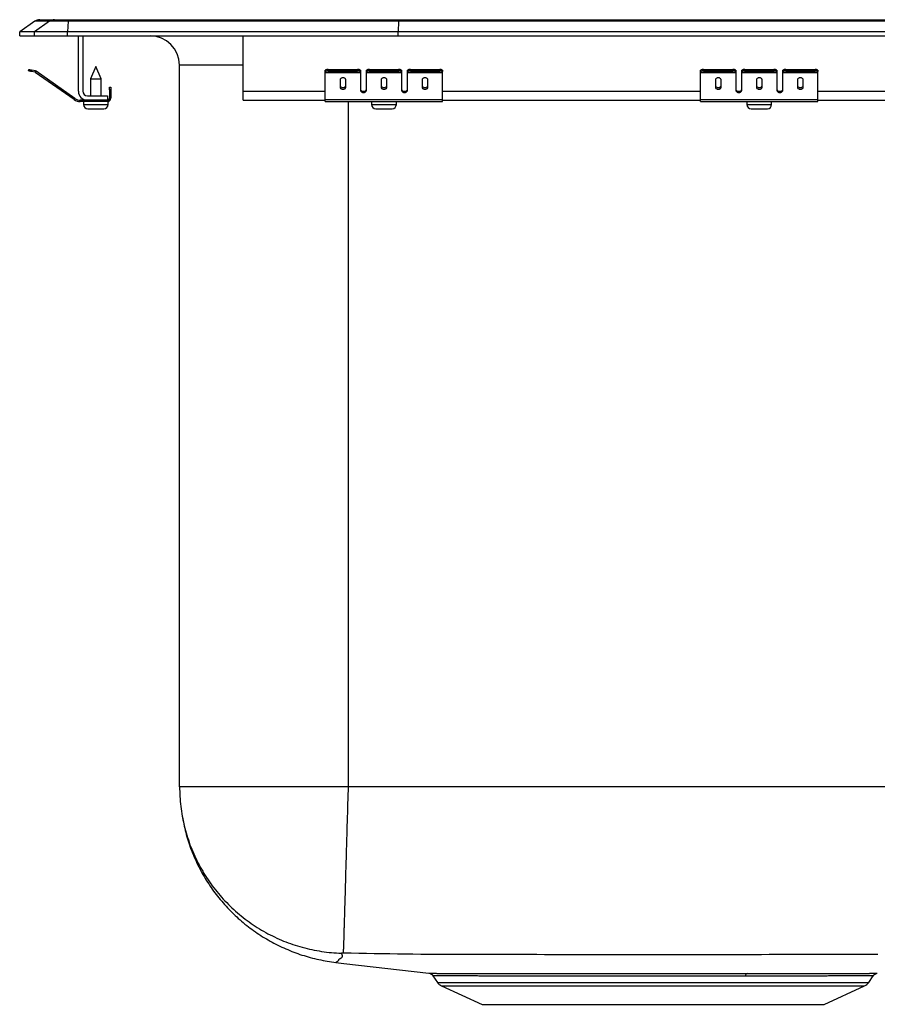
# Model space of a CAD drawing. Units: inches. Extents: x -8 to 8, y -10.3 to 0.2.
# Drawn here: x -8 to 1.1, y -10.3 to 0.2 of the extents above; entities that cross this region are included whole.
import ezdxf

# ---------------------------------------------------------------- set-up
doc = ezdxf.new("R2010")
doc.units = ezdxf.units.IN
doc.header["$MEASUREMENT"] = 0
doc.linetypes.add('SLD-SOLID', pattern=[0])
doc.layers.get('0').update_dxf_attribs({"linetype": 'CONTINUOUS'})

# ---------------------------------------------------------------- blocks, each defined once
blk = doc.blocks.new('DLRQ171610_RIGHT')
at = {"color": 7, "linetype": 'SLD-SOLID'}
for p, q in [((-7.837, 0.155), (-8, 0.04)), ((-7.682, 0.155), (-7.844, 0.04)), ((-7.682, 0.155), (-7.837, 0.155)), ((-7.785, 0.171), (-7.629, 0.171)), ((-7.483, 0.155), (-7.682, 0.155)), ((-7.629, 0.171), (-7.48, 0.171)), ((-7.483, 0.155), (-7.49, 0.04)), ((-3.962, 0.155), (-7.483, 0.155)), ((-7.48, 0.171), (-3.96, 0.171)), ((-3.962, 0.155), (-3.965, 0.04)), ((3.962, 0.155), (-3.962, 0.155)), ((-3.96, 0.171), (3.96, 0.171)), ((-7.844, 0.04), (-8, 0.04)), ((-8, 0), (-8, 0.04)), ((-8, 0), (-7.844, 0)), ((-7.49, 0.04), (-7.844, 0.04)), ((-7.844, 0), (-7.844, 0.04)), ((-7.844, 0), (-7.49, 0)), ((-7.49, 0), (-7.49, 0.04)), ((-3.965, 0.04), (-7.49, 0.04)), ((-7.49, 0), (-3.965, 0)), ((-7.375, -0.591), (-7.375, 0)), ((-7.327, 0), (-7.327, -0.591)), ((-5.618, -0.591), (-5.618, 0)), ((-3.965, 0), (-3.965, 0.04)), ((3.965, 0.04), (-3.965, 0.04)), ((-3.965, 0), (3.965, 0)), ((-6.296, -8.005), (-6.296, -0.313)), ((-7.905, -0.375), (-7.902, -0.36)), ((-7.871, -0.367), (-7.875, -0.382)), ((-7.836, -0.39), (-7.875, -0.382)), ((-7.833, -0.375), (-7.871, -0.367)), ((-7.836, -0.39), (-7.833, -0.375)), ((-7.826, -0.379), (-7.835, -0.391)), ((-7.42, -0.681), (-7.835, -0.391)), ((-7.411, -0.669), (-7.826, -0.379)), ((-7.188, -0.327), (-7.244, -0.461)), ((-7.133, -0.461), (-7.188, -0.327)), ((-4.743, -0.382), (-4.743, -0.367)), ((-4.743, -0.39), (-4.743, -0.382)), ((-4.743, -0.39), (-4.368, -0.39)), ((-4.743, -0.391), (-4.743, -0.39)), ((-4.743, -0.391), (-4.368, -0.391)), ((-4.743, -0.681), (-4.743, -0.391)), ((-4.711, -0.36), (-4.711, -0.375)), ((-4.711, -0.36), (-4.399, -0.36)), ((-4.711, -0.375), (-4.399, -0.375)), ((-4.399, -0.375), (-4.399, -0.36)), ((-4.368, -0.367), (-4.368, -0.382)), ((-4.368, -0.382), (-4.368, -0.39)), ((-4.368, -0.39), (-4.368, -0.391)), ((-4.368, -0.391), (-4.368, -0.584)), ((-4.305, -0.382), (-4.305, -0.367)), ((-4.305, -0.39), (-4.305, -0.382)), ((-4.305, -0.39), (-3.93, -0.39)), ((-4.305, -0.391), (-4.305, -0.39)), ((-4.305, -0.391), (-3.93, -0.391)), ((-4.305, -0.584), (-4.305, -0.391)), ((-4.274, -0.36), (-4.274, -0.375)), ((-4.274, -0.36), (-3.961, -0.36)), ((-4.274, -0.375), (-3.961, -0.375)), ((-3.961, -0.375), (-3.961, -0.36)), ((-3.93, -0.367), (-3.93, -0.382)), ((-3.93, -0.382), (-3.93, -0.39)), ((-3.93, -0.39), (-3.93, -0.391)), ((-3.93, -0.391), (-3.93, -0.584)), ((-3.868, -0.382), (-3.868, -0.367)), ((-3.868, -0.39), (-3.868, -0.382)), ((-3.868, -0.39), (-3.493, -0.39)), ((-3.868, -0.391), (-3.868, -0.39)), ((-3.868, -0.391), (-3.493, -0.391)), ((-3.868, -0.584), (-3.868, -0.391)), ((-3.836, -0.36), (-3.836, -0.375)), ((-3.836, -0.36), (-3.524, -0.36)), ((-3.836, -0.375), (-3.524, -0.375)), ((-3.524, -0.375), (-3.524, -0.36)), ((-3.493, -0.367), (-3.493, -0.382)), ((-3.493, -0.39), (-3.493, -0.382)), ((-3.493, -0.391), (-3.493, -0.39)), ((-3.493, -0.681), (-3.493, -0.391)), ((-0.743, -0.382), (-0.743, -0.367)), ((-0.743, -0.39), (-0.743, -0.382)), ((-0.743, -0.39), (-0.368, -0.39)), ((-0.743, -0.391), (-0.743, -0.39)), ((-0.743, -0.391), (-0.368, -0.391)), ((-0.743, -0.681), (-0.743, -0.391)), ((-0.711, -0.36), (-0.711, -0.375)), ((-0.711, -0.36), (-0.399, -0.36)), ((-0.711, -0.375), (-0.399, -0.375)), ((-0.399, -0.375), (-0.399, -0.36)), ((-0.368, -0.367), (-0.368, -0.382)), ((-0.368, -0.382), (-0.368, -0.39)), ((-0.368, -0.39), (-0.368, -0.391)), ((-0.368, -0.391), (-0.368, -0.584)), ((-0.305, -0.382), (-0.305, -0.367)), ((-0.305, -0.39), (-0.305, -0.382)), ((-0.305, -0.39), (0.07, -0.39)), ((-0.305, -0.391), (-0.305, -0.39)), ((-0.305, -0.391), (0.07, -0.391)), ((-0.305, -0.584), (-0.305, -0.391)), ((-0.274, -0.36), (-0.274, -0.375)), ((-0.274, -0.36), (0.039, -0.36)), ((-0.274, -0.375), (0.039, -0.375)), ((0.039, -0.375), (0.039, -0.36)), ((0.07, -0.367), (0.07, -0.382)), ((0.07, -0.382), (0.07, -0.39)), ((0.07, -0.39), (0.07, -0.391)), ((0.07, -0.391), (0.07, -0.584)), ((0.132, -0.382), (0.132, -0.367)), ((0.132, -0.39), (0.132, -0.382)), ((0.132, -0.39), (0.507, -0.39)), ((0.132, -0.391), (0.132, -0.39)), ((0.132, -0.391), (0.507, -0.391)), ((0.132, -0.584), (0.132, -0.391)), ((0.164, -0.36), (0.164, -0.375)), ((0.164, -0.36), (0.476, -0.36)), ((0.164, -0.375), (0.476, -0.375)), ((0.476, -0.375), (0.476, -0.36)), ((0.507, -0.367), (0.507, -0.382)), ((0.507, -0.39), (0.507, -0.382)), ((0.507, -0.391), (0.507, -0.39)), ((0.507, -0.681), (0.507, -0.391)), ((-7.244, -0.461), (-7.244, -0.639)), ((-7.244, -0.461), (-7.188, -0.461)), ((-7.188, -0.461), (-7.133, -0.461)), ((-7.133, -0.639), (-7.133, -0.461)), ((-4.586, -0.471), (-4.586, -0.549)), ((-4.524, -0.549), (-4.524, -0.471)), ((-4.149, -0.471), (-4.149, -0.549)), ((-4.086, -0.549), (-4.086, -0.471)), ((-3.711, -0.471), (-3.711, -0.549)), ((-3.649, -0.549), (-3.649, -0.471)), ((-0.586, -0.471), (-0.586, -0.549)), ((-0.524, -0.549), (-0.524, -0.471)), ((-0.149, -0.471), (-0.149, -0.549)), ((-0.086, -0.549), (-0.086, -0.471)), ((0.289, -0.471), (0.289, -0.549)), ((0.351, -0.549), (0.351, -0.471)), ((-7.043, -0.578), (-7.043, -0.547)), ((-7.043, -0.547), (-7.028, -0.547)), ((-7.028, -0.578), (-7.043, -0.578)), ((-7.043, -0.578), (-7.043, -0.667)), ((-7.028, -0.547), (-7.028, -0.578)), ((-7.028, -0.578), (-7.028, -0.667)), ((-5.618, -0.687), (-5.618, -0.591)), ((-7.42, -0.681), (-7.411, -0.669)), ((-7.354, -0.687), (-7.354, -0.702)), ((-7.279, -0.687), (-7.354, -0.687)), ((-7.063, -0.702), (-7.354, -0.702)), ((-7.32, -0.702), (-7.32, -0.733)), ((-7.279, -0.639), (-7.063, -0.639)), ((-7.063, -0.687), (-7.279, -0.687)), ((-7.063, -0.639), (-7.063, -0.687)), ((-7.063, -0.702), (-7.063, -0.687)), ((-7.063, -0.702), (-7.057, -0.702)), ((-7.057, -0.733), (-7.057, -0.702)), ((-7.043, -0.667), (-7.028, -0.667)), ((-5.618, -0.687), (-4.743, -0.687)), ((-4.743, -0.681), (-3.493, -0.681)), ((-4.743, -0.702), (-4.743, -0.681)), ((-4.743, -0.702), (-3.493, -0.702)), ((-4.249, -0.702), (-4.249, -0.733)), ((-3.986, -0.733), (-3.986, -0.702)), ((-3.493, -0.702), (-3.493, -0.681)), ((-3.493, -0.687), (-0.743, -0.687)), ((-0.743, -0.681), (0.507, -0.681)), ((-0.743, -0.702), (-0.743, -0.681)), ((-0.743, -0.702), (0.507, -0.702)), ((-0.249, -0.702), (-0.249, -0.733)), ((0.014, -0.733), (0.014, -0.702)), ((0.507, -0.702), (0.507, -0.681)), ((0.507, -0.687), (4.257, -0.687)), ((-7.274, -0.779), (-7.188, -0.779)), ((-7.188, -0.779), (-7.103, -0.779)), ((-4.203, -0.779), (-4.032, -0.779)), ((-0.203, -0.779), (-0.032, -0.779)), ((2, -8.005), (-4.5, -8.005)), ((-3.597, -10.02), (-3.548, -10.091)), ((1.048, -10.091), (1.097, -10.021)), ((-3.504, -10.128), (-3.073, -10.325)), ((0.573, -10.325), (1.004, -10.128)), ((-3.073, -10.325), (0.573, -10.325))]:
    blk.add_line(p, q, dxfattribs=at)
at = {"color": 8, "linetype": 'SLD-SOLID'}
for p, q in [((-5.618, -0.313), (-6.296, -0.313)), ((-5.618, -0.591), (-4.743, -0.591)), ((-4.35, -0.591), (-4.322, -0.591)), ((-3.913, -0.591), (-3.885, -0.591)), ((-3.493, -0.591), (-0.743, -0.591)), ((-0.35, -0.591), (-0.322, -0.591)), ((0.087, -0.591), (0.115, -0.591)), ((0.507, -0.591), (4.257, -0.591)), ((-7.32, -0.733), (-7.188, -0.733)), ((-7.188, -0.733), (-7.057, -0.733)), ((-4.5, -0.702), (-4.5, -8.005)), ((-4.249, -0.733), (-3.986, -0.733)), ((-0.249, -0.733), (0.014, -0.733)), ((-4.572, -9.779), (-4.571, -9.778)), ((-3.548, -10.091), (1.048, -10.091)), ((-3.504, -10.128), (1.004, -10.128))]:
    blk.add_line(p, q, dxfattribs=at)
at = {"color": 7, "linetype": 'SLD-SOLID'}
for points in [[(-3.96, 0.171), (-3.961, 0.169), (-3.961, 0.164), (-3.962, 0.155)], [(-7.875, -0.382), (-7.881, -0.38), (-7.886, -0.379), (-7.892, -0.378), (-7.896, -0.377), (-7.9, -0.376), (-7.903, -0.375), (-7.905, -0.375), (-7.905, -0.375)], [(-7.902, -0.36), (-7.901, -0.36), (-7.9, -0.361), (-7.897, -0.361), (-7.893, -0.362), (-7.888, -0.363), (-7.883, -0.364), (-7.877, -0.366), (-7.871, -0.367)], [(-4.524, -0.471), (-4.524, -0.466), (-4.526, -0.462), (-4.529, -0.458), (-4.533, -0.455), (-4.538, -0.452), (-4.543, -0.45), (-4.549, -0.449), (-4.555, -0.449), (-4.561, -0.449), (-4.567, -0.45), (-4.572, -0.452), (-4.577, -0.455), (-4.581, -0.458), (-4.584, -0.462), (-4.586, -0.466), (-4.586, -0.471)], [(-4.086, -0.471), (-4.087, -0.466), (-4.089, -0.462), (-4.092, -0.458), (-4.095, -0.455), (-4.1, -0.452), (-4.106, -0.45), (-4.111, -0.449), (-4.118, -0.449), (-4.124, -0.449), (-4.129, -0.45), (-4.135, -0.452), (-4.14, -0.455), (-4.144, -0.458), (-4.146, -0.462), (-4.148, -0.466), (-4.149, -0.471)], [(-3.649, -0.471), (-3.649, -0.466), (-3.651, -0.462), (-3.654, -0.458), (-3.658, -0.455), (-3.663, -0.452), (-3.668, -0.45), (-3.674, -0.449), (-3.68, -0.449), (-3.686, -0.449), (-3.692, -0.45), (-3.697, -0.452), (-3.702, -0.455), (-3.706, -0.458), (-3.709, -0.462), (-3.711, -0.466), (-3.711, -0.471)], [(-0.524, -0.471), (-0.524, -0.466), (-0.526, -0.462), (-0.529, -0.458), (-0.533, -0.455), (-0.538, -0.452), (-0.543, -0.45), (-0.549, -0.449), (-0.555, -0.449), (-0.561, -0.449), (-0.567, -0.45), (-0.572, -0.452), (-0.577, -0.455), (-0.581, -0.458), (-0.584, -0.462), (-0.586, -0.466), (-0.586, -0.471)], [(-0.086, -0.471), (-0.087, -0.466), (-0.089, -0.462), (-0.092, -0.458), (-0.095, -0.455), (-0.1, -0.452), (-0.106, -0.45), (-0.111, -0.449), (-0.118, -0.449), (-0.124, -0.449), (-0.129, -0.45), (-0.135, -0.452), (-0.14, -0.455), (-0.144, -0.458), (-0.146, -0.462), (-0.148, -0.466), (-0.149, -0.471)], [(0.351, -0.471), (0.351, -0.466), (0.349, -0.462), (0.346, -0.458), (0.342, -0.455), (0.337, -0.452), (0.332, -0.45), (0.326, -0.449), (0.32, -0.449), (0.314, -0.449), (0.308, -0.45), (0.303, -0.452), (0.298, -0.455), (0.294, -0.458), (0.291, -0.462), (0.289, -0.466), (0.289, -0.471)], [(-4.586, -0.53), (-4.586, -0.535), (-4.584, -0.539), (-4.581, -0.543), (-4.577, -0.546), (-4.572, -0.549), (-4.567, -0.551), (-4.561, -0.552), (-4.555, -0.552), (-4.549, -0.552), (-4.543, -0.551), (-4.538, -0.549), (-4.533, -0.546), (-4.529, -0.543), (-4.526, -0.539), (-4.524, -0.535), (-4.524, -0.53)], [(-4.586, -0.549), (-4.586, -0.553), (-4.584, -0.557), (-4.581, -0.561), (-4.577, -0.564), (-4.572, -0.567), (-4.567, -0.569), (-4.561, -0.57), (-4.555, -0.571), (-4.549, -0.57), (-4.543, -0.569), (-4.538, -0.567), (-4.533, -0.564), (-4.529, -0.561), (-4.526, -0.557), (-4.524, -0.553), (-4.524, -0.549)], [(-4.368, -0.571), (-4.367, -0.576), (-4.365, -0.58), (-4.362, -0.584), (-4.358, -0.587), (-4.354, -0.59), (-4.348, -0.592), (-4.342, -0.593), (-4.336, -0.593), (-4.33, -0.593), (-4.324, -0.592), (-4.319, -0.59), (-4.314, -0.587), (-4.31, -0.584), (-4.307, -0.58), (-4.306, -0.576), (-4.305, -0.571)], [(-4.368, -0.584), (-4.367, -0.588), (-4.365, -0.592), (-4.362, -0.596), (-4.358, -0.599), (-4.354, -0.602), (-4.348, -0.604), (-4.342, -0.605), (-4.336, -0.606), (-4.33, -0.605), (-4.324, -0.604), (-4.319, -0.602), (-4.314, -0.599), (-4.31, -0.596), (-4.307, -0.592), (-4.306, -0.588), (-4.305, -0.584)], [(-4.149, -0.53), (-4.148, -0.535), (-4.146, -0.539), (-4.144, -0.543), (-4.14, -0.546), (-4.135, -0.549), (-4.129, -0.551), (-4.124, -0.552), (-4.118, -0.552), (-4.111, -0.552), (-4.106, -0.551), (-4.1, -0.549), (-4.095, -0.546), (-4.092, -0.543), (-4.089, -0.539), (-4.087, -0.535), (-4.086, -0.53)], [(-4.149, -0.549), (-4.148, -0.553), (-4.146, -0.557), (-4.144, -0.561), (-4.14, -0.564), (-4.135, -0.567), (-4.129, -0.569), (-4.124, -0.57), (-4.118, -0.571), (-4.111, -0.57), (-4.106, -0.569), (-4.1, -0.567), (-4.095, -0.564), (-4.092, -0.561), (-4.089, -0.557), (-4.087, -0.553), (-4.086, -0.549)], [(-3.93, -0.571), (-3.929, -0.576), (-3.928, -0.58), (-3.925, -0.584), (-3.921, -0.587), (-3.916, -0.59), (-3.911, -0.592), (-3.905, -0.593), (-3.899, -0.593), (-3.893, -0.593), (-3.887, -0.592), (-3.881, -0.59), (-3.877, -0.587), (-3.873, -0.584), (-3.87, -0.58), (-3.868, -0.576), (-3.868, -0.571)], [(-3.93, -0.584), (-3.929, -0.588), (-3.928, -0.592), (-3.925, -0.596), (-3.921, -0.599), (-3.916, -0.602), (-3.911, -0.604), (-3.905, -0.605), (-3.899, -0.606), (-3.893, -0.605), (-3.887, -0.604), (-3.881, -0.602), (-3.877, -0.599), (-3.873, -0.596), (-3.87, -0.592), (-3.868, -0.588), (-3.868, -0.584)], [(-3.711, -0.53), (-3.711, -0.535), (-3.709, -0.539), (-3.706, -0.543), (-3.702, -0.546), (-3.697, -0.549), (-3.692, -0.551), (-3.686, -0.552), (-3.68, -0.552), (-3.674, -0.552), (-3.668, -0.551), (-3.663, -0.549), (-3.658, -0.546), (-3.654, -0.543), (-3.651, -0.539), (-3.649, -0.535), (-3.649, -0.53)], [(-3.711, -0.549), (-3.711, -0.553), (-3.709, -0.557), (-3.706, -0.561), (-3.702, -0.564), (-3.697, -0.567), (-3.692, -0.569), (-3.686, -0.57), (-3.68, -0.571), (-3.674, -0.57), (-3.668, -0.569), (-3.663, -0.567), (-3.658, -0.564), (-3.654, -0.561), (-3.651, -0.557), (-3.649, -0.553), (-3.649, -0.549)], [(-0.586, -0.53), (-0.586, -0.535), (-0.584, -0.539), (-0.581, -0.543), (-0.577, -0.546), (-0.572, -0.549), (-0.567, -0.551), (-0.561, -0.552), (-0.555, -0.552), (-0.549, -0.552), (-0.543, -0.551), (-0.538, -0.549), (-0.533, -0.546), (-0.529, -0.543), (-0.526, -0.539), (-0.524, -0.535), (-0.524, -0.53)], [(-0.586, -0.549), (-0.586, -0.553), (-0.584, -0.557), (-0.581, -0.561), (-0.577, -0.564), (-0.572, -0.567), (-0.567, -0.569), (-0.561, -0.57), (-0.555, -0.571), (-0.549, -0.57), (-0.543, -0.569), (-0.538, -0.567), (-0.533, -0.564), (-0.529, -0.561), (-0.526, -0.557), (-0.524, -0.553), (-0.524, -0.549)], [(-0.368, -0.571), (-0.367, -0.576), (-0.365, -0.58), (-0.362, -0.584), (-0.358, -0.587), (-0.354, -0.59), (-0.348, -0.592), (-0.342, -0.593), (-0.336, -0.593), (-0.33, -0.593), (-0.324, -0.592), (-0.319, -0.59), (-0.314, -0.587), (-0.31, -0.584), (-0.307, -0.58), (-0.306, -0.576), (-0.305, -0.571)], [(-0.368, -0.584), (-0.367, -0.588), (-0.365, -0.592), (-0.362, -0.596), (-0.358, -0.599), (-0.354, -0.602), (-0.348, -0.604), (-0.342, -0.605), (-0.336, -0.606), (-0.33, -0.605), (-0.324, -0.604), (-0.319, -0.602), (-0.314, -0.599), (-0.31, -0.596), (-0.307, -0.592), (-0.306, -0.588), (-0.305, -0.584)], [(-0.149, -0.53), (-0.148, -0.535), (-0.146, -0.539), (-0.144, -0.543), (-0.14, -0.546), (-0.135, -0.549), (-0.129, -0.551), (-0.124, -0.552), (-0.118, -0.552), (-0.111, -0.552), (-0.106, -0.551), (-0.1, -0.549), (-0.095, -0.546), (-0.092, -0.543), (-0.089, -0.539), (-0.087, -0.535), (-0.086, -0.53)], [(-0.149, -0.549), (-0.148, -0.553), (-0.146, -0.557), (-0.144, -0.561), (-0.14, -0.564), (-0.135, -0.567), (-0.129, -0.569), (-0.124, -0.57), (-0.118, -0.571), (-0.111, -0.57), (-0.106, -0.569), (-0.1, -0.567), (-0.095, -0.564), (-0.092, -0.561), (-0.089, -0.557), (-0.087, -0.553), (-0.086, -0.549)], [(0.07, -0.571), (0.071, -0.576), (0.072, -0.58), (0.075, -0.584), (0.079, -0.587), (0.084, -0.59), (0.089, -0.592), (0.095, -0.593), (0.101, -0.593), (0.107, -0.593), (0.113, -0.592), (0.119, -0.59), (0.123, -0.587), (0.127, -0.584), (0.13, -0.58), (0.132, -0.576), (0.132, -0.571)], [(0.07, -0.584), (0.071, -0.588), (0.072, -0.592), (0.075, -0.596), (0.079, -0.599), (0.084, -0.602), (0.089, -0.604), (0.095, -0.605), (0.101, -0.606), (0.107, -0.605), (0.113, -0.604), (0.119, -0.602), (0.123, -0.599), (0.127, -0.596), (0.13, -0.592), (0.132, -0.588), (0.132, -0.584)], [(0.289, -0.53), (0.289, -0.535), (0.291, -0.539), (0.294, -0.543), (0.298, -0.546), (0.303, -0.549), (0.308, -0.551), (0.314, -0.552), (0.32, -0.552), (0.326, -0.552), (0.332, -0.551), (0.337, -0.549), (0.342, -0.546), (0.346, -0.543), (0.349, -0.539), (0.351, -0.535), (0.351, -0.53)], [(0.289, -0.549), (0.289, -0.553), (0.291, -0.557), (0.294, -0.561), (0.298, -0.564), (0.303, -0.567), (0.308, -0.569), (0.314, -0.57), (0.32, -0.571), (0.326, -0.57), (0.332, -0.569), (0.337, -0.567), (0.342, -0.564), (0.346, -0.561), (0.349, -0.557), (0.351, -0.553), (0.351, -0.549)], [(-6.296, -8.005), (-6.296, -8.031), (-6.295, -8.057), (-6.294, -8.084), (-6.293, -8.11), (-6.291, -8.136), (-6.289, -8.162), (-6.287, -8.188), (-6.284, -8.215), (-6.28, -8.241), (-6.277, -8.267), (-6.273, -8.293), (-6.268, -8.319), (-6.263, -8.345), (-6.258, -8.37), (-6.252, -8.396), (-6.246, -8.422), (-6.24, -8.447), (-6.233, -8.473), (-6.226, -8.498), (-6.218, -8.523), (-6.211, -8.548), (-6.202, -8.573), (-6.194, -8.598), (-6.185, -8.623), (-6.175, -8.647), (-6.166, -8.672), (-6.156, -8.696), (-6.145, -8.72), (-6.135, -8.744), (-6.123, -8.768), (-6.112, -8.792), (-6.1, -8.815), (-6.088, -8.839), (-6.075, -8.862), (-6.062, -8.885), (-6.049, -8.907), (-6.036, -8.93), (-6.022, -8.952), (-6.008, -8.974), (-5.993, -8.996), (-5.978, -9.018), (-5.963, -9.039), (-5.947, -9.061), (-5.932, -9.082), (-5.915, -9.103), (-5.899, -9.123), (-5.882, -9.143), (-5.865, -9.163), (-5.848, -9.183), (-5.83, -9.203), (-5.812, -9.222), (-5.794, -9.241), (-5.776, -9.26), (-5.757, -9.278), (-5.738, -9.297), (-5.719, -9.314), (-5.699, -9.332), (-5.679, -9.349), (-5.659, -9.366), (-5.639, -9.383), (-5.618, -9.4), (-5.598, -9.416), (-5.576, -9.431), (-5.555, -9.447), (-5.534, -9.462), (-5.512, -9.477), (-5.49, -9.491), (-5.468, -9.506), (-5.445, -9.52), (-5.423, -9.533), (-5.4, -9.546), (-5.377, -9.559), (-5.354, -9.572), (-5.331, -9.584), (-5.307, -9.596), (-5.283, -9.607), (-5.26, -9.619), (-5.236, -9.629), (-5.211, -9.64), (-5.187, -9.65), (-5.163, -9.66), (-5.138, -9.669), (-5.113, -9.678), (-5.088, -9.686), (-5.063, -9.695), (-5.038, -9.702), (-5.013, -9.71), (-4.988, -9.717), (-4.962, -9.724), (-4.937, -9.73), (-4.911, -9.736), (-4.885, -9.742), (-4.86, -9.747), (-4.834, -9.752), (-4.808, -9.756), (-4.782, -9.761), (-4.756, -9.764), (-4.729, -9.768), (-4.703, -9.771), (-4.677, -9.773), (-4.651, -9.775), (-4.625, -9.777), (-4.598, -9.778), (-4.572, -9.779)], [(-4.5, -8.005), (-4.501, -8.029), (-4.501, -8.053), (-4.502, -8.077), (-4.503, -8.101), (-4.503, -8.125), (-4.504, -8.15), (-4.505, -8.174), (-4.506, -8.198), (-4.506, -8.222), (-4.507, -8.246), (-4.508, -8.269), (-4.508, -8.293), (-4.509, -8.317), (-4.51, -8.341), (-4.51, -8.365), (-4.511, -8.388), (-4.512, -8.412), (-4.512, -8.435), (-4.513, -8.459), (-4.514, -8.482), (-4.514, -8.505), (-4.515, -8.528), (-4.516, -8.551), (-4.516, -8.574), (-4.517, -8.597), (-4.518, -8.62), (-4.518, -8.642), (-4.519, -8.665), (-4.52, -8.687), (-4.52, -8.709), (-4.521, -8.732), (-4.522, -8.754), (-4.522, -8.775), (-4.523, -8.797), (-4.523, -8.819), (-4.524, -8.84), (-4.525, -8.861), (-4.525, -8.882), (-4.526, -8.903), (-4.527, -8.924), (-4.527, -8.945), (-4.528, -8.965), (-4.528, -8.985), (-4.529, -9.005), (-4.529, -9.025), (-4.53, -9.045), (-4.531, -9.064), (-4.531, -9.084), (-4.532, -9.103), (-4.532, -9.122), (-4.533, -9.14), (-4.533, -9.159), (-4.534, -9.177), (-4.534, -9.195), (-4.535, -9.213), (-4.535, -9.23), (-4.536, -9.248), (-4.536, -9.265), (-4.537, -9.282), (-4.537, -9.299), (-4.538, -9.315), (-4.538, -9.331), (-4.539, -9.347), (-4.539, -9.363), (-4.54, -9.378), (-4.54, -9.393), (-4.541, -9.408), (-4.541, -9.423), (-4.541, -9.437), (-4.542, -9.452), (-4.542, -9.465), (-4.543, -9.479), (-4.543, -9.492), (-4.543, -9.505), (-4.544, -9.518), (-4.544, -9.531), (-4.545, -9.543), (-4.545, -9.555), (-4.545, -9.567), (-4.546, -9.578), (-4.546, -9.589), (-4.546, -9.6), (-4.547, -9.61), (-4.547, -9.62), (-4.547, -9.63), (-4.547, -9.64), (-4.548, -9.649), (-4.548, -9.658), (-4.548, -9.667), (-4.548, -9.675), (-4.549, -9.683), (-4.549, -9.691), (-4.549, -9.698), (-4.549, -9.706), (-4.55, -9.712), (-4.55, -9.719), (-4.55, -9.725), (-4.55, -9.731), (-4.55, -9.737), (-4.551, -9.742), (-4.551, -9.747), (-4.551, -9.751), (-4.551, -9.755), (-4.551, -9.759), (-4.551, -9.762), (-4.551, -9.765), (-4.551, -9.768), (-4.551, -9.771), (-4.551, -9.773), (-4.552, -9.775), (-4.552, -9.777), (-4.552, -9.779)], [(-6.264, -8.334), (-6.26, -8.357), (-6.255, -8.38), (-6.25, -8.403), (-6.246, -8.425), (-6.241, -8.448), (-6.236, -8.471), (-6.23, -8.493), (-6.225, -8.515), (-6.219, -8.538), (-6.212, -8.56), (-6.206, -8.582), (-6.199, -8.604), (-6.191, -8.626), (-6.183, -8.648), (-6.175, -8.67), (-6.167, -8.691), (-6.158, -8.713), (-6.149, -8.734), (-6.14, -8.756), (-6.131, -8.777), (-6.121, -8.798), (-6.111, -8.819), (-6.101, -8.84), (-6.091, -8.86), (-6.08, -8.881), (-6.069, -8.901), (-6.058, -8.922), (-6.047, -8.942), (-6.035, -8.962), (-6.023, -8.982), (-6.011, -9.002), (-5.999, -9.021), (-5.986, -9.041), (-5.973, -9.06), (-5.96, -9.079), (-5.947, -9.098), (-5.933, -9.117), (-5.92, -9.135), (-5.906, -9.154), (-5.891, -9.172), (-5.877, -9.19), (-5.862, -9.208), (-5.847, -9.226), (-5.832, -9.244), (-5.817, -9.261), (-5.801, -9.278), (-5.786, -9.295), (-5.77, -9.312), (-5.753, -9.329), (-5.737, -9.345), (-5.72, -9.361), (-5.704, -9.377), (-5.687, -9.393), (-5.67, -9.409), (-5.652, -9.424), (-5.635, -9.439), (-5.617, -9.454), (-5.599, -9.469), (-5.581, -9.483), (-5.563, -9.498), (-5.544, -9.512), (-5.526, -9.525), (-5.507, -9.539), (-5.488, -9.552), (-5.469, -9.566), (-5.45, -9.578), (-5.43, -9.591), (-5.411, -9.604), (-5.391, -9.616), (-5.371, -9.628), (-5.351, -9.639), (-5.331, -9.651), (-5.311, -9.662), (-5.29, -9.673), (-5.27, -9.684), (-5.249, -9.694), (-5.228, -9.704), (-5.207, -9.714), (-5.186, -9.724), (-5.165, -9.733), (-5.144, -9.742), (-5.122, -9.751), (-5.101, -9.76), (-5.079, -9.768), (-5.057, -9.776), (-5.036, -9.784), (-5.014, -9.792), (-4.992, -9.799), (-4.97, -9.806), (-4.947, -9.813), (-4.925, -9.819), (-4.903, -9.826), (-4.88, -9.831), (-4.858, -9.837), (-4.835, -9.842), (-4.813, -9.847), (-4.79, -9.851), (-4.767, -9.856), (-4.744, -9.86), (-4.722, -9.864), (-4.699, -9.867), (-4.676, -9.871), (-4.653, -9.874), (-4.63, -9.878)], [(-4.552, -9.779), (-4.552, -9.779), (-4.553, -9.779), (-4.553, -9.779), (-4.554, -9.779), (-4.555, -9.779), (-4.555, -9.779), (-4.556, -9.779), (-4.556, -9.779), (-4.557, -9.779), (-4.557, -9.779), (-4.558, -9.779), (-4.558, -9.779), (-4.559, -9.779), (-4.559, -9.779), (-4.56, -9.779), (-4.56, -9.779), (-4.561, -9.779), (-4.561, -9.779), (-4.562, -9.779), (-4.562, -9.779), (-4.563, -9.779), (-4.563, -9.779), (-4.564, -9.779), (-4.564, -9.779), (-4.565, -9.779), (-4.565, -9.779), (-4.566, -9.779), (-4.566, -9.779), (-4.566, -9.779), (-4.567, -9.779), (-4.567, -9.779), (-4.568, -9.779), (-4.568, -9.779), (-4.568, -9.779), (-4.569, -9.779), (-4.569, -9.779), (-4.569, -9.779), (-4.569, -9.779), (-4.57, -9.779), (-4.57, -9.779), (-4.57, -9.779), (-4.57, -9.779), (-4.571, -9.779), (-4.571, -9.779), (-4.571, -9.779), (-4.571, -9.779), (-4.571, -9.779), (-4.572, -9.779), (-4.572, -9.779), (-4.572, -9.779), (-4.572, -9.779), (-4.572, -9.779), (-4.572, -9.779), (-4.572, -9.779), (-4.572, -9.779), (-4.572, -9.779)], [(1.144, -9.793), (1.061, -9.793), (0.979, -9.794), (0.896, -9.794), (0.814, -9.794), (0.731, -9.794), (0.649, -9.795), (0.566, -9.795), (0.483, -9.795), (0.401, -9.795), (0.318, -9.795), (0.236, -9.795), (0.153, -9.795), (0.071, -9.795), (-0.012, -9.795), (-0.094, -9.796), (-0.177, -9.796), (-0.259, -9.796), (-0.342, -9.796), (-0.425, -9.796), (-0.507, -9.796), (-0.59, -9.797), (-0.672, -9.797), (-0.755, -9.797), (-0.837, -9.797), (-0.92, -9.797), (-1.002, -9.797), (-1.085, -9.797), (-1.167, -9.797), (-1.25, -9.797), (-1.333, -9.797), (-1.415, -9.797), (-1.498, -9.797), (-1.58, -9.797), (-1.663, -9.797), (-1.745, -9.797), (-1.828, -9.797), (-1.91, -9.797), (-1.993, -9.796), (-2.075, -9.796), (-2.158, -9.796), (-2.241, -9.796), (-2.323, -9.796), (-2.406, -9.796), (-2.488, -9.795), (-2.571, -9.795), (-2.653, -9.795), (-2.736, -9.795), (-2.818, -9.795), (-2.901, -9.795), (-2.983, -9.795), (-3.066, -9.795), (-3.149, -9.795), (-3.231, -9.794), (-3.314, -9.794), (-3.396, -9.794), (-3.479, -9.794), (-3.561, -9.793), (-3.644, -9.793), (-3.726, -9.792), (-3.809, -9.791), (-3.891, -9.79), (-3.974, -9.789), (-4.057, -9.788), (-4.139, -9.787), (-4.222, -9.785), (-4.304, -9.784), (-4.387, -9.782), (-4.469, -9.781), (-4.552, -9.779)], [(-4.63, -9.878), (-4.547, -9.888), (-3.641, -9.994)], [(-3.641, -9.994), (-3.64, -9.994), (-3.64, -9.994), (-3.639, -9.994), (-3.639, -9.994), (-3.638, -9.994), (-3.637, -9.994), (-3.636, -9.994), (-3.634, -9.994), (-3.633, -9.994), (-3.631, -9.994), (-3.628, -9.994), (-3.626, -9.994), (-3.623, -9.994), (-3.62, -9.994), (-3.617, -9.994), (-3.613, -9.994), (-3.61, -9.994), (-3.606, -9.994), (-3.602, -9.994), (-3.597, -9.994), (-3.593, -9.994), (-3.588, -9.994), (-3.583, -9.994), (-3.578, -9.994), (-3.573, -9.994), (-3.567, -9.994), (-3.561, -9.994), (-3.555, -9.995), (-3.549, -9.995), (-3.543, -9.995), (-3.536, -9.995), (-3.529, -9.995), (-3.522, -9.995), (-3.515, -9.995), (-3.507, -9.995), (-3.5, -9.995), (-3.492, -9.995), (-3.484, -9.995), (-3.475, -9.995), (-3.467, -9.995), (-3.458, -9.995), (-3.449, -9.995), (-3.44, -9.995), (-3.431, -9.995), (-3.421, -9.995), (-3.411, -9.995), (-3.401, -9.995), (-3.391, -9.995), (-3.381, -9.995), (-3.37, -9.995), (-3.36, -9.995), (-3.349, -9.995), (-3.338, -9.995), (-3.326, -9.996), (-3.315, -9.996), (-3.303, -9.996), (-3.291, -9.996), (-3.279, -9.996), (-3.267, -9.996), (-3.254, -9.996), (-3.242, -9.996), (-3.229, -9.996), (-3.216, -9.996), (-3.203, -9.996), (-3.189, -9.996), (-3.176, -9.996), (-3.162, -9.996), (-3.148, -9.996), (-3.134, -9.996), (-3.12, -9.996), (-3.105, -9.996), (-3.09, -9.996), (-3.076, -9.996), (-3.061, -9.996), (-3.046, -9.996), (-3.03, -9.996), (-3.015, -9.996), (-2.999, -9.996), (-2.983, -9.996), (-2.967, -9.996), (-2.951, -9.997), (-2.935, -9.997), (-2.919, -9.997), (-2.902, -9.997), (-2.885, -9.997), (-2.868, -9.997), (-2.851, -9.997), (-2.834, -9.997), (-2.817, -9.997), (-2.799, -9.997), (-2.782, -9.997), (-2.764, -9.997), (-2.746, -9.997), (-2.728, -9.997), (-2.71, -9.997), (-2.692, -9.997), (-2.673, -9.997), (-2.655, -9.997), (-2.636, -9.997), (-2.617, -9.997), (-2.598, -9.997), (-2.579, -9.997), (-2.56, -9.997), (-2.54, -9.997), (-2.521, -9.997), (-2.501, -9.997), (-2.482, -9.997), (-2.462, -9.997), (-2.442, -9.997), (-2.422, -9.997), (-2.402, -9.997), (-2.381, -9.997), (-2.361, -9.997), (-2.341, -9.997), (-2.32, -9.997), (-2.299, -9.997), (-2.279, -9.997), (-2.258, -9.997), (-2.237, -9.997), (-2.216, -9.997), (-2.195, -9.997), (-2.173, -9.997), (-2.152, -9.997), (-2.131, -9.997), (-2.109, -9.997), (-2.088, -9.997), (-2.066, -9.997), (-2.044, -9.997), (-2.023, -9.997), (-2.001, -9.997), (-1.979, -9.997), (-1.957, -9.997), (-1.935, -9.997), (-1.913, -9.997), (-1.89, -9.997), (-1.868, -9.997), (-1.846, -9.997), (-1.824, -9.997), (-1.801, -9.997), (-1.779, -9.997), (-1.756, -9.997), (-1.734, -9.997), (-1.711, -9.997), (-1.688, -9.996), (-1.666, -9.996), (-1.643, -9.996), (-1.62, -9.996), (-1.598, -9.996), (-1.575, -9.996), (-1.552, -9.996), (-1.529, -9.996), (-1.506, -9.996), (-1.483, -9.996), (-1.46, -9.996), (-1.437, -9.996), (-1.414, -9.996), (-1.391, -9.996), (-1.368, -9.996), (-1.345, -9.996), (-1.322, -9.996), (-1.299, -9.996), (-1.276, -9.996), (-1.253, -9.996), (-1.23, -9.996), (-1.207, -9.996), (-1.184, -9.996), (-1.161, -9.996), (-1.138, -9.996), (-1.115, -9.996), (-1.092, -9.996), (-1.069, -9.996), (-1.046, -9.996), (-1.023, -9.996), (-1, -9.996), (-0.977, -9.996), (-0.954, -9.996), (-0.931, -9.996), (-0.909, -9.996), (-0.886, -9.996), (-0.863, -9.996), (-0.84, -9.997), (-0.818, -9.997), (-0.795, -9.997), (-0.772, -9.997), (-0.75, -9.997), (-0.727, -9.997), (-0.705, -9.997), (-0.682, -9.997), (-0.66, -9.997), (-0.638, -9.997), (-0.616, -9.997), (-0.593, -9.997), (-0.571, -9.997), (-0.549, -9.997), (-0.527, -9.997), (-0.505, -9.997), (-0.483, -9.997), (-0.461, -9.997), (-0.44, -9.997), (-0.418, -9.997), (-0.397, -9.997), (-0.375, -9.997), (-0.354, -9.997), (-0.333, -9.997), (-0.311, -9.997), (-0.29, -9.997), (-0.269, -9.997), (-0.248, -9.997)], [(-3.627, -9.996), (-3.626, -9.997), (-3.626, -9.997), (-3.625, -9.997), (-3.624, -9.997), (-3.623, -9.998), (-3.622, -9.998), (-3.621, -9.998), (-3.62, -9.998), (-3.619, -9.999), (-3.618, -9.999), (-3.617, -10), (-3.616, -10), (-3.615, -10), (-3.614, -10.001), (-3.613, -10.001), (-3.613, -10.002), (-3.612, -10.002), (-3.611, -10.003), (-3.61, -10.003), (-3.609, -10.004), (-3.608, -10.005), (-3.607, -10.005), (-3.607, -10.006), (-3.606, -10.006), (-3.605, -10.007), (-3.604, -10.008), (-3.604, -10.008), (-3.603, -10.009), (-3.602, -10.01), (-3.602, -10.011), (-3.601, -10.011), (-3.6, -10.012), (-3.599, -10.013), (-3.599, -10.013), (-3.598, -10.014), (-3.598, -10.015), (-3.597, -10.016), (-3.596, -10.016), (-3.596, -10.017), (-3.595, -10.018)], [(-0.284, -9.997), (-0.269, -9.997), (-0.255, -9.997), (-0.241, -9.997), (-0.226, -9.997), (-0.212, -9.997), (-0.198, -9.997), (-0.183, -9.997), (-0.169, -9.997), (-0.155, -9.997), (-0.141, -9.997), (-0.127, -9.997), (-0.113, -9.997), (-0.099, -9.997), (-0.085, -9.997), (-0.071, -9.997), (-0.057, -9.997), (-0.044, -9.997), (-0.03, -9.997), (-0.016, -9.997), (-0.003, -9.997), (0.011, -9.997), (0.024, -9.997), (0.037, -9.997), (0.051, -9.997), (0.064, -9.997), (0.077, -9.997), (0.09, -9.997), (0.103, -9.997), (0.116, -9.997), (0.129, -9.997), (0.142, -9.997), (0.155, -9.997), (0.167, -9.997), (0.18, -9.997), (0.192, -9.997), (0.205, -9.997), (0.217, -9.997), (0.229, -9.997), (0.242, -9.997), (0.254, -9.997), (0.266, -9.997), (0.278, -9.997), (0.29, -9.997), (0.302, -9.997), (0.314, -9.997), (0.325, -9.997), (0.337, -9.997), (0.349, -9.997)], [(-0.248, -9.997), (-0.229, -9.997), (-0.21, -9.997), (-0.191, -9.997), (-0.172, -9.997), (-0.153, -9.997), (-0.134, -9.997), (-0.115, -9.997), (-0.096, -9.997), (-0.078, -9.997), (-0.059, -9.997), (-0.041, -9.997), (-0.022, -9.997), (-0.004, -9.997), (0.014, -9.997), (0.032, -9.997), (0.05, -9.997), (0.068, -9.997), (0.085, -9.997), (0.103, -9.997), (0.12, -9.997), (0.138, -9.997), (0.155, -9.997), (0.172, -9.997), (0.189, -9.997), (0.206, -9.997), (0.223, -9.997), (0.24, -9.997), (0.256, -9.997), (0.273, -9.997), (0.289, -9.997), (0.305, -9.997), (0.321, -9.997), (0.337, -9.997), (0.353, -9.997), (0.369, -9.997), (0.385, -9.997), (0.4, -9.997), (0.415, -9.997), (0.431, -9.997), (0.446, -9.997), (0.46, -9.996), (0.475, -9.996), (0.49, -9.996), (0.504, -9.996), (0.519, -9.996), (0.533, -9.996), (0.547, -9.996), (0.561, -9.996), (0.575, -9.996), (0.589, -9.996), (0.602, -9.996), (0.616, -9.996), (0.629, -9.996), (0.642, -9.996), (0.655, -9.996), (0.668, -9.996), (0.68, -9.996), (0.693, -9.996), (0.705, -9.996), (0.717, -9.996), (0.729, -9.996), (0.741, -9.996), (0.753, -9.996), (0.764, -9.996), (0.776, -9.996), (0.787, -9.996), (0.798, -9.996), (0.809, -9.996), (0.819, -9.996), (0.83, -9.995), (0.84, -9.995), (0.851, -9.995), (0.861, -9.995), (0.871, -9.995), (0.88, -9.995), (0.89, -9.995), (0.899, -9.995), (0.909, -9.995), (0.918, -9.995), (0.927, -9.995), (0.935, -9.995), (0.944, -9.995), (0.952, -9.995), (0.96, -9.995), (0.968, -9.995), (0.976, -9.995), (0.984, -9.995), (0.991, -9.995), (0.999, -9.995), (1.006, -9.995), (1.013, -9.995), (1.02, -9.995), (1.026, -9.995), (1.033, -9.995), (1.039, -9.995), (1.045, -9.995), (1.051, -9.995), (1.057, -9.995), (1.062, -9.994), (1.067, -9.994), (1.072, -9.994), (1.077, -9.994), (1.082, -9.994), (1.087, -9.994), (1.091, -9.994), (1.095, -9.994), (1.099, -9.994), (1.103, -9.994), (1.107, -9.994), (1.11, -9.994), (1.114, -9.994), (1.117, -9.994), (1.12, -9.994), (1.123, -9.994), (1.125, -9.994), (1.128, -9.994), (1.13, -9.994), (1.132, -9.994), (1.134, -9.994), (1.135, -9.994), (1.136, -9.994), (1.137, -9.994), (1.138, -9.994), (1.139, -9.994), (1.139, -9.994), (1.139, -9.994), (1.14, -9.994), (1.14, -9.994)], [(1.097, -10.021), (1.098, -10.02), (1.098, -10.02), (1.098, -10.019), (1.099, -10.018), (1.099, -10.018), (1.1, -10.017), (1.1, -10.016), (1.101, -10.016), (1.101, -10.015), (1.102, -10.014), (1.102, -10.014), (1.103, -10.013), (1.103, -10.013), (1.104, -10.012), (1.104, -10.011), (1.105, -10.011), (1.106, -10.01), (1.106, -10.01), (1.107, -10.009), (1.107, -10.009), (1.108, -10.008), (1.109, -10.008), (1.109, -10.007), (1.11, -10.007), (1.111, -10.006), (1.111, -10.006), (1.112, -10.005), (1.113, -10.005), (1.113, -10.004), (1.114, -10.004), (1.115, -10.004), (1.115, -10.003), (1.116, -10.003), (1.117, -10.002), (1.117, -10.002), (1.118, -10.001), (1.119, -10.001), (1.119, -10.001), (1.12, -10), (1.121, -10), (1.121, -10), (1.122, -9.999), (1.123, -9.999), (1.124, -9.999), (1.124, -9.999), (1.125, -9.998), (1.126, -9.998), (1.127, -9.998)]]:
    blk.add_lwpolyline(points, dxfattribs=at)
at = {"color": 8, "linetype": 'SLD-SOLID'}
for points in [[(-4.572, -9.779), (-4.571, -9.783), (-4.57, -9.787), (-4.568, -9.791), (-4.567, -9.795), (-4.566, -9.798), (-4.565, -9.802), (-4.565, -9.805), (-4.564, -9.809), (-4.564, -9.812), (-4.564, -9.815), (-4.565, -9.818), (-4.566, -9.821), (-4.567, -9.824), (-4.568, -9.826), (-4.57, -9.828), (-4.572, -9.83), (-4.574, -9.832), (-4.577, -9.834), (-4.58, -9.836), (-4.582, -9.837), (-4.585, -9.839), (-4.588, -9.84), (-4.59, -9.842), (-4.593, -9.843), (-4.595, -9.844), (-4.597, -9.846), (-4.598, -9.847), (-4.6, -9.848), (-4.601, -9.849), (-4.602, -9.851), (-4.603, -9.852), (-4.603, -9.853), (-4.604, -9.854), (-4.604, -9.856), (-4.605, -9.857), (-4.605, -9.858), (-4.606, -9.859), (-4.606, -9.86), (-4.607, -9.861), (-4.608, -9.863), (-4.609, -9.864), (-4.61, -9.865), (-4.611, -9.866), (-4.612, -9.867), (-4.613, -9.868), (-4.614, -9.869), (-4.616, -9.87), (-4.617, -9.871), (-4.618, -9.871), (-4.62, -9.872), (-4.621, -9.873), (-4.623, -9.874), (-4.624, -9.875), (-4.625, -9.875), (-4.626, -9.876), (-4.627, -9.877), (-4.628, -9.877), (-4.629, -9.878), (-4.63, -9.878), (-4.63, -9.878), (-4.63, -9.878), (-4.631, -9.878), (-4.63, -9.878), (-4.63, -9.878)], [(-0.268, -10.023), (-0.288, -10.023), (-0.308, -10.023), (-0.328, -10.023), (-0.348, -10.023), (-0.368, -10.023), (-0.388, -10.023), (-0.408, -10.023), (-0.429, -10.023), (-0.449, -10.023), (-0.469, -10.023), (-0.49, -10.023), (-0.511, -10.023), (-0.531, -10.023), (-0.552, -10.023), (-0.573, -10.023), (-0.594, -10.023), (-0.615, -10.023), (-0.636, -10.023), (-0.657, -10.023), (-0.678, -10.023), (-0.699, -10.023), (-0.72, -10.023), (-0.741, -10.023), (-0.763, -10.023), (-0.784, -10.023), (-0.805, -10.023), (-0.827, -10.023), (-0.848, -10.023), (-0.87, -10.023), (-0.891, -10.023), (-0.913, -10.023), (-0.934, -10.023), (-0.956, -10.023), (-0.978, -10.023), (-0.999, -10.023), (-1.021, -10.023), (-1.043, -10.023), (-1.064, -10.023), (-1.086, -10.023), (-1.108, -10.023), (-1.129, -10.023), (-1.151, -10.023), (-1.173, -10.023), (-1.195, -10.023), (-1.216, -10.023), (-1.238, -10.023), (-1.26, -10.023), (-1.282, -10.023), (-1.304, -10.023), (-1.325, -10.023), (-1.347, -10.023), (-1.369, -10.023), (-1.391, -10.023), (-1.412, -10.023), (-1.434, -10.023), (-1.456, -10.023), (-1.477, -10.023), (-1.499, -10.023), (-1.521, -10.023), (-1.542, -10.023), (-1.564, -10.023), (-1.585, -10.023), (-1.607, -10.023), (-1.629, -10.023), (-1.65, -10.023), (-1.671, -10.023), (-1.693, -10.023), (-1.714, -10.023), (-1.736, -10.023), (-1.757, -10.023), (-1.778, -10.023), (-1.799, -10.023), (-1.82, -10.023), (-1.841, -10.023), (-1.863, -10.023), (-1.883, -10.023), (-1.904, -10.023), (-1.925, -10.023), (-1.946, -10.023), (-1.967, -10.023), (-1.988, -10.023), (-2.008, -10.023), (-2.029, -10.023), (-2.049, -10.023), (-2.07, -10.023), (-2.09, -10.023), (-2.11, -10.023), (-2.131, -10.023), (-2.151, -10.023), (-2.171, -10.023), (-2.191, -10.023), (-2.211, -10.023), (-2.231, -10.023), (-2.25, -10.023), (-2.27, -10.023), (-2.289, -10.023), (-2.309, -10.023), (-2.328, -10.023), (-2.348, -10.024), (-2.367, -10.024), (-2.386, -10.024), (-2.405, -10.024), (-2.424, -10.024), (-2.443, -10.024), (-2.461, -10.024), (-2.48, -10.024), (-2.498, -10.024), (-2.517, -10.024), (-2.535, -10.024), (-2.553, -10.024), (-2.571, -10.024), (-2.589, -10.024), (-2.607, -10.024), (-2.625, -10.023), (-2.642, -10.023), (-2.66, -10.023), (-2.677, -10.023), (-2.694, -10.023), (-2.711, -10.023), (-2.728, -10.023), (-2.745, -10.023), (-2.762, -10.023), (-2.779, -10.023), (-2.795, -10.023), (-2.811, -10.023), (-2.828, -10.023), (-2.844, -10.023), (-2.86, -10.023), (-2.875, -10.023), (-2.891, -10.023), (-2.906, -10.023), (-2.922, -10.023), (-2.937, -10.023), (-2.952, -10.023), (-2.967, -10.023), (-2.982, -10.023), (-2.996, -10.023), (-3.011, -10.023), (-3.025, -10.023), (-3.039, -10.023), (-3.053, -10.023), (-3.067, -10.023), (-3.081, -10.023), (-3.095, -10.023), (-3.108, -10.023), (-3.121, -10.022), (-3.134, -10.022), (-3.147, -10.022), (-3.16, -10.022), (-3.173, -10.022), (-3.185, -10.022), (-3.197, -10.022), (-3.209, -10.022), (-3.221, -10.022), (-3.233, -10.022), (-3.245, -10.022), (-3.256, -10.022), (-3.267, -10.022), (-3.278, -10.022), (-3.289, -10.022), (-3.3, -10.022), (-3.31, -10.022), (-3.321, -10.022), (-3.331, -10.022), (-3.341, -10.022), (-3.351, -10.022), (-3.36, -10.022), (-3.37, -10.022), (-3.379, -10.022), (-3.388, -10.022), (-3.397, -10.021), (-3.406, -10.021), (-3.414, -10.021), (-3.423, -10.021), (-3.431, -10.021), (-3.439, -10.021), (-3.447, -10.021), (-3.454, -10.021), (-3.462, -10.021), (-3.469, -10.021), (-3.476, -10.021), (-3.483, -10.021), (-3.489, -10.021), (-3.496, -10.021), (-3.502, -10.021), (-3.508, -10.021), (-3.514, -10.021), (-3.52, -10.021), (-3.525, -10.021), (-3.53, -10.021), (-3.535, -10.021), (-3.54, -10.021), (-3.545, -10.021), (-3.55, -10.021), (-3.554, -10.021), (-3.558, -10.02), (-3.562, -10.02), (-3.565, -10.02), (-3.569, -10.02), (-3.572, -10.02), (-3.575, -10.02), (-3.578, -10.02), (-3.58, -10.02), (-3.583, -10.02), (-3.585, -10.02), (-3.588, -10.02), (-3.59, -10.02), (-3.592, -10.02), (-3.593, -10.02), (-3.595, -10.02), (-3.596, -10.02), (-3.597, -10.02), (-3.598, -10.02), (-3.598, -10.02), (-3.598, -10.02), (-3.597, -10.02)], [(1.096, -10.02), (1.096, -10.02), (1.096, -10.02), (1.095, -10.02), (1.095, -10.02), (1.094, -10.02), (1.094, -10.02), (1.093, -10.02), (1.092, -10.02), (1.09, -10.02), (1.088, -10.02), (1.086, -10.02), (1.084, -10.02), (1.082, -10.02), (1.079, -10.02), (1.077, -10.02), (1.074, -10.02), (1.07, -10.02), (1.067, -10.02), (1.064, -10.02), (1.06, -10.02), (1.056, -10.021), (1.052, -10.021), (1.048, -10.021), (1.044, -10.021), (1.039, -10.021), (1.035, -10.021), (1.03, -10.021), (1.025, -10.021), (1.019, -10.021), (1.014, -10.021), (1.008, -10.021), (1.003, -10.021), (0.997, -10.021), (0.99, -10.021), (0.984, -10.021), (0.978, -10.021), (0.971, -10.021), (0.964, -10.021), (0.957, -10.021), (0.95, -10.021), (0.942, -10.021), (0.935, -10.021), (0.927, -10.021), (0.919, -10.021), (0.911, -10.021), (0.903, -10.021), (0.895, -10.021), (0.886, -10.022), (0.877, -10.022), (0.868, -10.022), (0.859, -10.022), (0.85, -10.022), (0.841, -10.022), (0.831, -10.022), (0.821, -10.022), (0.811, -10.022), (0.801, -10.022), (0.791, -10.022), (0.781, -10.022), (0.77, -10.022), (0.759, -10.022), (0.748, -10.022), (0.737, -10.022), (0.726, -10.022), (0.715, -10.022), (0.703, -10.022), (0.692, -10.022), (0.68, -10.022), (0.668, -10.022), (0.656, -10.022), (0.643, -10.022), (0.631, -10.022), (0.619, -10.022), (0.606, -10.023), (0.593, -10.023), (0.58, -10.023), (0.567, -10.023), (0.553, -10.023), (0.54, -10.023), (0.526, -10.023), (0.513, -10.023), (0.499, -10.023), (0.485, -10.023), (0.471, -10.023), (0.457, -10.023), (0.442, -10.023), (0.428, -10.023), (0.413, -10.023), (0.398, -10.023), (0.383, -10.023), (0.368, -10.023), (0.353, -10.023), (0.338, -10.023), (0.322, -10.023), (0.307, -10.023), (0.291, -10.023), (0.275, -10.023), (0.259, -10.023), (0.243, -10.023), (0.227, -10.023), (0.211, -10.023), (0.194, -10.023), (0.178, -10.023), (0.161, -10.023), (0.144, -10.023), (0.128, -10.023), (0.111, -10.024), (0.094, -10.024), (0.076, -10.024), (0.059, -10.024), (0.042, -10.024), (0.024, -10.024), (0.007, -10.024), (-0.011, -10.024), (-0.029, -10.024), (-0.046, -10.024), (-0.064, -10.024), (-0.082, -10.024), (-0.101, -10.024), (-0.119, -10.024), (-0.137, -10.024), (-0.156, -10.024), (-0.174, -10.023), (-0.193, -10.023), (-0.212, -10.023), (-0.23, -10.023), (-0.249, -10.023), (-0.268, -10.023)]]:
    blk.add_lwpolyline(points, dxfattribs=at)
at = {"color": 7, "linetype": 'SLD-SOLID'}
blk.add_polyline3d([(-4.5, -8.005, 0), (-4.525, -8.005, 0), (-4.55, -8.005, 0), (-4.576, -8.005, 0), (-4.601, -8.005, 0), (-4.626, -8.005, 0), (-4.651, -8.005, 0), (-4.676, -8.005, 0), (-4.701, -8.005, 0), (-4.726, -8.005, 0), (-4.751, -8.005, 0), (-4.776, -8.005, 0), (-4.801, -8.005, 0), (-4.826, -8.005, 0), (-4.85, -8.005, 0), (-4.875, -8.005, 0), (-4.9, -8.005, 0), (-4.924, -8.005, 0), (-4.949, -8.005, 0), (-4.973, -8.005, 0), (-4.997, -8.005, 0), (-5.021, -8.005, 0), (-5.045, -8.005, 0), (-5.069, -8.005, 0), (-5.093, -8.005, 0), (-5.117, -8.005, 0), (-5.141, -8.005, 0), (-5.164, -8.005, 0), (-5.187, -8.005, 0), (-5.211, -8.005, 0), (-5.234, -8.005, 0), (-5.257, -8.005, 0), (-5.279, -8.005, 0), (-5.302, -8.005, 0), (-5.324, -8.005, 0), (-5.347, -8.005, 0), (-5.369, -8.005, 0), (-5.391, -8.005, 0), (-5.413, -8.005, 0), (-5.434, -8.005, 0), (-5.456, -8.005, 0), (-5.477, -8.005, 0), (-5.498, -8.005, 0), (-5.519, -8.005, 0), (-5.539, -8.005, 0), (-5.56, -8.005, 0), (-5.58, -8.005, 0), (-5.6, -8.005, 0), (-5.62, -8.005, 0), (-5.639, -8.005, 0), (-5.659, -8.005, 0), (-5.678, -8.005, 0), (-5.697, -8.005, 0), (-5.715, -8.005, 0), (-5.734, -8.005, 0), (-5.752, -8.005, 0), (-5.77, -8.005, 0), (-5.788, -8.005, 0), (-5.805, -8.005, 0), (-5.822, -8.005, 0), (-5.839, -8.005, 0), (-5.856, -8.005, 0), (-5.872, -8.005, 0), (-5.888, -8.005, 0), (-5.904, -8.005, 0), (-5.92, -8.005, 0), (-5.935, -8.005, 0), (-5.95, -8.005, 0), (-5.965, -8.005, 0), (-5.979, -8.005, 0), (-5.993, -8.005, 0), (-6.007, -8.005, 0), (-6.021, -8.005, 0), (-6.034, -8.005, 0), (-6.047, -8.005, 0), (-6.06, -8.005, 0), (-6.072, -8.005, 0), (-6.084, -8.005, 0), (-6.096, -8.005, 0), (-6.107, -8.005, 0), (-6.118, -8.005, 0), (-6.129, -8.005, 0), (-6.139, -8.005, 0), (-6.15, -8.005, 0), (-6.159, -8.005, 0), (-6.169, -8.005, 0), (-6.178, -8.005, 0), (-6.187, -8.005, 0), (-6.195, -8.005, 0), (-6.203, -8.005, 0), (-6.211, -8.005, 0), (-6.219, -8.005, 0), (-6.226, -8.005, 0), (-6.233, -8.005, 0), (-6.239, -8.005, 0), (-6.245, -8.005, 0), (-6.251, -8.005, 0), (-6.257, -8.005, 0), (-6.262, -8.005, 0), (-6.267, -8.005, 0), (-6.271, -8.005, 0), (-6.275, -8.005, 0), (-6.279, -8.005, 0), (-6.282, -8.005, 0), (-6.284, -8.005, 0), (-6.287, -8.005, 0), (-6.289, -8.005, 0), (-6.29, -8.005, 0), (-6.292, -8.005, 0), (-6.293, -8.005, 0), (-6.294, -8.005, 0), (-6.295, -8.005, 0), (-6.296, -8.005, 0)], dxfattribs=at)
for centre, radius, start, end in [((-7.785, 0.08), 0.0911, 90, 125.1176), ((-7.629, 0.08), 0.0909, 90.0028, 125.1476), ((-7.437, 0.156), 0.0458, 161.4162, 182.4747), ((-6.609, -0.313), 0.313, 0, 90), ((-7.837, -0.395), 0.005, 55, 77.5), ((-7.837, -0.395), 0.02, 55, 77.5), ((-4.719, -0.401), 0.0418, 79.747, 124.6785), ((-4.719, -0.416), 0.0418, 79.7469, 124.6786), ((-4.391, -0.401), 0.0418, 55.3222, 100.2525), ((-4.391, -0.416), 0.0418, 55.3221, 100.2526), ((-4.281, -0.401), 0.0418, 79.7475, 124.6778), ((-4.281, -0.416), 0.0418, 79.7474, 124.6779), ((-3.954, -0.401), 0.0418, 55.3215, 100.253), ((-3.954, -0.416), 0.0418, 55.3214, 100.2531), ((-3.844, -0.401), 0.0418, 79.747, 124.6785), ((-3.844, -0.416), 0.0418, 79.7469, 124.6786), ((-3.516, -0.401), 0.0418, 55.3222, 100.2525), ((-3.516, -0.416), 0.0418, 55.3221, 100.2526), ((-0.719, -0.401), 0.0418, 79.7473, 124.6782), ((-0.719, -0.416), 0.0418, 79.7472, 124.6782), ((-0.391, -0.401), 0.0418, 55.3218, 100.2527), ((-0.391, -0.416), 0.0418, 55.3218, 100.2528), ((-0.281, -0.401), 0.0418, 79.7473, 124.6782), ((-0.281, -0.416), 0.0418, 79.7472, 124.6783), ((0.046, -0.401), 0.0418, 55.3219, 100.2527), ((0.046, -0.416), 0.0418, 55.3218, 100.2528), ((0.156, -0.401), 0.0418, 79.7473, 124.6781), ((0.156, -0.416), 0.0418, 79.7472, 124.6782), ((0.484, -0.401), 0.0418, 55.3218, 100.2527), ((0.484, -0.416), 0.0418, 55.3218, 100.2528), ((-7.279, -0.591), 0.096, 180, 270), ((-7.279, -0.591), 0.048, 180, 270), ((-7.354, -0.587), 0.115, 235, 270), ((-7.354, -0.587), 0.1, 235, 270), ((-7.274, -0.733), 0.046, 180, 270), ((-7.103, -0.733), 0.046, 270, 0), ((-7.063, -0.667), 0.035, 270, 360), ((-7.063, -0.667), 0.02, 270, 0), ((-4.203, -0.733), 0.046, 180, 270), ((-4.032, -0.733), 0.046, 270, 0), ((-0.203, -0.733), 0.046, 180, 270), ((-0.032, -0.733), 0.046, 270, 0), ((-0.235, -10.027), 0.0332, 113.0887, 173.0639), ((-3.459, -10.029), 0.109, 215, 245.4762), ((0.959, -10.029), 0.109, 294.5238, 325)]:
    blk.add_arc(centre, radius, start, end, dxfattribs=at)

msp = doc.modelspace()

# ---------------------------------------------------------------- block references
msp.add_blockref('DLRQ171610_RIGHT', (0, 0))

doc.saveas('drawing.dxf')
